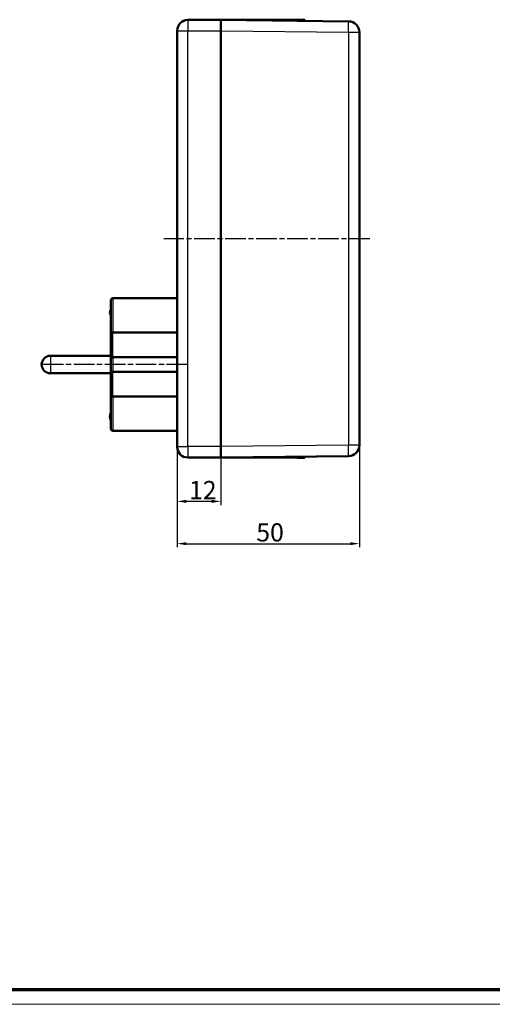
# Model space of a CAD drawing. Units: millimetres. Extents: x 1 to 595, y 1 to 419.
# Drawn here: x 258 to 388, y 1 to 271 of the extents above; entities that cross this region are included whole.
import ezdxf

# ---------------------------------------------------------------- set-up
doc = ezdxf.new("R2010")
doc.units = ezdxf.units.MM
doc.linetypes.add('CHAIN', pattern=[0.3543, 0.2362, -0.0295, 0.0591, -0.0295])
doc.linetypes.add('DASH_DOT', pattern=[0.37, 0.24, -0.06, 0.01, -0.06])
doc.layers.get('0').update_dxf_attribs({"lineweight": 25})
for name, color, linetype, lineweight in [('Bemaßung (ISO)', 1, 'Continuous', 25), ('Mittellinie (ISO)', 1, 'DASH_DOT', 25), ('Rahmen (ISO)', 7, 'Continuous', 70), ('Sichtbar (ISO)', 7, 'Continuous', 50), ('Sichtbar schmal (ISO)', 1, 'Continuous', 25)]:
    doc.layers.add(name, color=color, linetype=linetype, lineweight=lineweight)
doc.styles.add('5', font='isocpeur.ttf', dxfattribs={"width": 1.1})
doc.dimstyles.new('11-Bopla 5', dxfattribs={"dimtxt": 5, "dimasz": 2.5, "dimexe": 1, "dimexo": 0, "dimgap": 0.6, "dimtad": 1, "dimdec": 6, "dimrnd": 1e-08, "dimtxsty": '5', "dimcen": 0.09, "dimdle": 7, "dimclrd": 1, "dimclre": 1, "dimclrt": 7, "dimadec": 6, "dimazin": 2, "dimtfac": 0.7, "dimtdec": 3, "dimtmove": 0, "dimatfit": 3, "dimfxl": 1, "dimtolj": 1, "dimlwd": 25, "dimlwe": 25, "dimarcsym": 0})

# ---------------------------------------------------------------- blocks, each defined once
blk = doc.blocks.new('Ränder Bopla-A2-Rahmen')
at = {"layer": 'Rahmen (ISO)', "color": 91, "lineweight": 70}
blk.add_line((589, 5), (20, 5), dxfattribs=at)
at = {"layer": 'Rahmen (ISO)', "color": 1, "lineweight": 18}
blk.add_line((1, 1), (593, 1), dxfattribs=at)
blk = doc.blocks.new('*D5')
at = {"layer": 'Bemaßung (ISO)', "color": 1, "linetype": 'Continuous', "lineweight": 25}
for p, q in [((301.39, 153.88), (301.39, 137.88)), ((313.39, 150.88), (313.39, 137.88)), ((310.89, 138.88), (303.89, 138.88))]:
    blk.add_line(p, q, dxfattribs=at)
at = {"layer": 'Bemaßung (ISO)', "color": 1, "linetype": 'Continuous'}
for points in [[(303.89, 139.3), (303.89, 138.46), (301.39, 138.88)], [(310.89, 139.3), (310.89, 138.46), (313.39, 138.88)]]:
    blk.add_solid(points, dxfattribs=at)
at = {"layer": 'Defpoints', "color": 0, "linetype": 'Continuous'}
for p in [(301.39, 153.88), (313.39, 150.88), (301.39, 138.88)]:
    blk.add_point(p, dxfattribs=at)
at = {"layer": 'Bemaßung (ISO)', "color": 7, "linetype": 'Continuous', "lineweight": 25, "insert": (304.64, 139.48), "char_height": 5, "attachment_point": 7, "style": '5'}
blk.add_mtext('\\A1;12', dxfattribs=at)
blk = doc.blocks.new('*D6')
at = {"layer": 'Bemaßung (ISO)', "color": 1, "linetype": 'Continuous', "lineweight": 25}
for p, q in [((301.39, 153.88), (301.39, 126.28)), ((351.39, 154.28), (351.39, 126.28)), ((303.89, 127.28), (348.89, 127.28))]:
    blk.add_line(p, q, dxfattribs=at)
at = {"layer": 'Bemaßung (ISO)', "color": 1, "linetype": 'Continuous'}
for points in [[(303.89, 127.7), (303.89, 126.87), (301.39, 127.28)], [(348.89, 127.7), (348.89, 126.87), (351.39, 127.28)]]:
    blk.add_solid(points, dxfattribs=at)
at = {"layer": 'Defpoints', "color": 0, "linetype": 'Continuous'}
for p in [(301.39, 153.88), (351.39, 154.28), (351.39, 127.28)]:
    blk.add_point(p, dxfattribs=at)
at = {"layer": 'Bemaßung (ISO)', "color": 7, "linetype": 'Continuous', "lineweight": 25, "insert": (323.09, 127.88), "char_height": 5, "attachment_point": 7, "style": '5'}
blk.add_mtext('\\A1;50', dxfattribs=at)

msp = doc.modelspace()

# ---------------------------------------------------------------- linework, layer by layer
at = {"layer": 'Mittellinie (ISO)', "linetype": 'CHAIN', "ltscale": 23.990969}
for p, q in [((354.2321866, 210.8810315), (297.7437899, 210.8810315)), ((304.1613708, 176.3810315), (264.092643, 176.3810315))]:
    msp.add_line(p, q, dxfattribs=at)
at = {"layer": 'Sichtbar (ISO)'}
for p, q in [((313.392643, 270.8810315), (304.2865693, 270.8619598)), ((313.392643, 270.8810315), (315.349175, 270.8851293)), ((313.392643, 267.8812306), (313.392643, 270.8810315)), ((348.4271998, 270.4774446), (313.392643, 270.8810315)), ((315.349175, 270.8851293), (334.436111, 270.9251049)), ((336.392643, 270.9292027), (334.436111, 270.9251049)), ((336.392643, 270.6160788), (336.392643, 270.9292027)), ((301.392643, 267.8810315), (301.392643, 267.9619661)), ((301.392643, 267.8810315), (301.392643, 153.8810315)), ((313.392643, 267.8812306), (313.392643, 153.8808325)), ((313.392643, 153.8810315), (313.392643, 267.8810315)), ((351.392643, 154.2844195), (351.392643, 267.4776436)), ((301.392643, 194.5469336), (283.692643, 194.5469336)), ((283.192643, 185.0304535), (283.192643, 194.0445533)), ((283.192643, 185.0304535), (283.192643, 177.8810315)), ((283.692643, 185.1595565), (301.392643, 185.1595565)), ((283.192643, 178.7810315), (266.592643, 178.7810315)), ((301.392643, 178.3810315), (283.692643, 178.3810315)), ((283.192643, 174.8810315), (283.192643, 177.8810315)), ((283.192643, 173.9810315), (266.592643, 173.9810315)), ((283.192643, 174.8810315), (283.192643, 167.7316096)), ((283.692643, 174.3810315), (301.392643, 174.3810315)), ((283.192643, 158.7175098), (283.192643, 167.7316096)), ((301.392643, 167.6025066), (283.692643, 167.6025066)), ((283.692643, 158.2151294), (301.392643, 158.2151294)), ((301.392643, 153.8000969), (301.392643, 153.8810315)), ((313.392643, 150.8810315), (313.392643, 153.8808325)), ((313.392643, 150.8810315), (348.4271998, 151.2846185)), ((304.2865693, 150.9001033), (313.392643, 150.8810315)), ((315.349175, 150.8769338), (313.392643, 150.8810315)), ((334.436111, 150.8369581), (315.349175, 150.8769338)), ((334.436111, 150.8369581), (336.392643, 150.8328604)), ((336.392643, 150.8328604), (336.392643, 151.1459842))]:
    msp.add_line(p, q, dxfattribs=at)
for centre, radius, start, end in [((304.292643, 267.9619661), 2.9, 90.12, 180), ((348.392643, 267.4776436), 3, 0, 89.34), ((283.892643, 190.66027), 1, 134.427004001, 225.572995999), ((266.592643, 176.3810315), 2.4, 90, 270), ((284.892643, 162.1310315), 2, 148.211669383, 211.788330617), ((348.392643, 154.2844195), 3, 270.66, 0), ((304.292643, 153.8000969), 2.9, 180, 269.88)]:
    msp.add_arc(centre, radius, start, end, dxfattribs=at)
for centre, major_axis, start_param, end_param in [((283.6927722, 194.0444342), (0.0129377, -0.5023345), 3.1159791414, 4.6865240096), ((283.6927722, 158.7176289), (-0.0129377, -0.5023345), 4.7382539512, 6.3087988194)]:
    msp.add_ellipse(centre, major_axis=major_axis, ratio=0.9952765979, start_param=start_param, end_param=end_param, dxfattribs=at)
for points, knots in [([(283.192643, 185.0304535), (283.192643, 185.0396947), (283.1964294, 185.0489026), (283.2039554, 185.0579206), (283.2113897, 185.0668286), (283.2224408, 185.0755129), (283.2369677, 185.0838282), (283.2635784, 185.0990602), (283.3015145, 185.1128595), (283.3489988, 185.1244213), (283.3949652, 185.1356135), (283.4490185, 185.1444978), (283.5084723, 185.1505414), (283.5669714, 185.156488), (283.6294506, 185.1595565), (283.692643, 185.1595565)], [-0.00103456335, -0.00103456335, -0.00103456335, -0.00103456335, 0.10908751672, 0.10908751672, 0.10908751672, 0.21786772148, 0.21786772148, 0.21786772148, 0.41713276325, 0.41713276325, 0.41713276325, 0.61002796938, 0.61002796938, 0.61002796938, 0.79982605293, 0.79982605293, 0.79982605293, 0.79982605293]), ([(283.692643, 178.3810315), (283.6434622, 178.3810315), (283.595324, 178.3737808), (283.4982552, 178.3448085), (283.4517001, 178.3219337), (283.3581938, 178.258131), (283.315519, 178.2143348), (283.2529135, 178.1246016), (283.2309208, 178.0790118), (283.2007016, 177.9839334), (283.1929674, 177.9339173), (283.1926464, 177.883139), (283.192643, 177.8820852), (283.192643, 177.8810315)], [0.092836821302, 0.092836821302, 0.092836821302, 0.092836821302, 0.107715325364, 0.107715325364, 0.124450992109, 0.124450992109, 0.14600379226, 0.14600379226, 0.165417219679, 0.165417219679, 0.185673642604, 0.185673642604, 0.186102918747, 0.186102918747, 0.186102918747, 0.186102918747]), ([(283.192643, 174.8810315), (283.192643, 174.8799778), (283.1926464, 174.8789241), (283.1929674, 174.8281458), (283.2007016, 174.7781297), (283.2309208, 174.6830512), (283.2529135, 174.6374615), (283.315519, 174.5477283), (283.3581938, 174.503932), (283.4517001, 174.4401294), (283.4982552, 174.4172545), (283.595324, 174.3882822), (283.6434622, 174.3810315), (283.692643, 174.3810315)], [-0.000429276142, -0.000429276142, -0.000429276142, -0.000429276142, 0, 0, 0.020256422925, 0.020256422925, 0.039669850345, 0.039669850345, 0.061222650496, 0.061222650496, 0.077958317241, 0.077958317241, 0.092836821302, 0.092836821302, 0.092836821302, 0.092836821302]), ([(283.692643, 167.6025066), (283.6294506, 167.6025066), (283.5669714, 167.605575), (283.5084723, 167.6115216), (283.4490185, 167.6175653), (283.3949652, 167.6264495), (283.3489988, 167.6376417), (283.3015145, 167.6492035), (283.2635784, 167.6630029), (283.2369677, 167.6782349), (283.2224408, 167.6865501), (283.2113897, 167.6952344), (283.2039554, 167.7041425), (283.1964294, 167.7131604), (283.192643, 167.7223683), (283.192643, 167.7316096)], [0, 0, 0, 0, 0.18957735905, 0.18957735905, 0.18957735905, 0.3822482389, 0.3822482389, 0.3822482389, 0.58128154664, 0.58128154664, 0.58128154664, 0.68993524614, 0.68993524614, 0.68993524614, 0.79992926042, 0.79992926042, 0.79992926042, 0.79992926042])]:
    msp.add_open_spline(points, degree=3, knots=knots, dxfattribs=at)
at = {"layer": 'Sichtbar schmal (ISO)'}
for p, q in [((304.2865693, 270.8619598), (304.2865693, 267.8810315)), ((315.349175, 270.8584929), (315.349175, 270.8851293)), ((334.436111, 270.9251049), (334.436111, 270.6386175)), ((301.392643, 267.8810315), (304.2865693, 267.8810315)), ((304.2865693, 153.8810315), (304.2865693, 267.8810315)), ((304.2865693, 267.8810315), (313.392643, 267.8810315)), ((313.392643, 267.8812306), (348.4271998, 267.4776436)), ((348.4271998, 267.4776436), (351.392643, 267.4776436)), ((348.4271998, 267.4776436), (348.4271998, 154.2844195)), ((283.692643, 194.5469336), (283.692643, 185.1595565)), ((283.692643, 178.3810315), (283.692643, 185.1595565)), ((266.592643, 178.7810315), (266.592643, 173.9810315)), ((283.692643, 178.3810315), (283.692643, 174.3810315)), ((283.692643, 167.6025066), (283.692643, 174.3810315)), ((283.692643, 167.6025066), (283.692643, 158.2151294)), ((301.392643, 153.8810315), (304.2865693, 153.8810315)), ((304.2865693, 153.8810315), (304.2865693, 150.9001033)), ((313.392643, 153.8810315), (304.2865693, 153.8810315)), ((348.4271998, 154.2844195), (313.392643, 153.8808325)), ((351.392643, 154.2844195), (348.4271998, 154.2844195)), ((315.349175, 150.8769338), (315.349175, 150.9035702)), ((334.436111, 151.1234456), (334.436111, 150.8369581))]:
    msp.add_line(p, q, dxfattribs=at)
for centre, major_axis, start_param, end_param in [((348.392643, 267.4776436), (0.0345568, 2.999801), 4.7125216659, 6.2831853072), ((348.392643, 154.2844195), (0.0345568, -2.999801), 0, 1.5706636413)]:
    msp.add_ellipse(centre, major_axis=major_axis, ratio=0.0115181542, start_param=start_param, end_param=end_param, dxfattribs=at)

# ---------------------------------------------------------------- block references
msp.add_blockref('Ränder Bopla-A2-Rahmen', (0, 0))

# ---------------------------------------------------------------- dimensions: what is measured, and where the dimension line sits
at = {"layer": 'Bemaßung (ISO)', "color": 1, "linetype": 'Continuous', "lineweight": 25}
for base, p1, p2, picture, middle in [((351.392643, 127.2844195), (301.392643, 153.8810315), (351.392643, 154.2844195), '*D6', (326.392643, 127.2844195)), ((301.392643, 138.8810315), (313.392643, 150.8810315), (301.392643, 153.8810315), '*D5', (307.392643, 138.8810315))]:
    dim = msp.add_linear_dim(base=base, p1=p1, p2=p2, angle=180, dimstyle='11-Bopla 5', override={"dimgap": 0.6, "dimdec": 6, "dimtol": 0, "dimlim": 0, "dimtp": 0, "dimtm": 0, "dimtdec": 3, "dimtofl": 0, "dimatfit": 1}, dxfattribs=at)
    dim.commit()
    dim.dimension.update_dxf_attribs({"geometry": picture, "text_midpoint": middle, "dimtype": 160})

doc.saveas('drawing.dxf')
